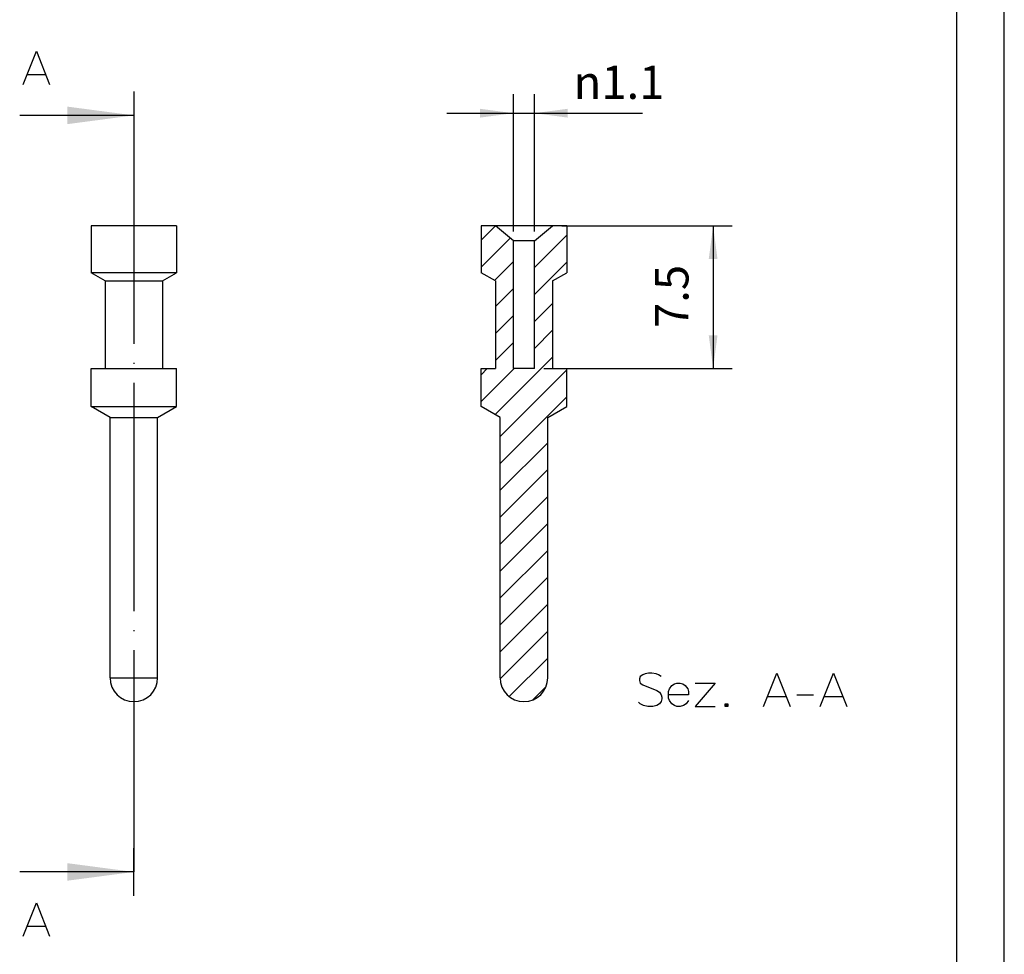
# Model space of a CAD drawing. Units: millimetres. Extents: x -7311 to -7101, y 2387 to 2684.
# Drawn here: x -7204 to -7101, y 2479 to 2578 of the extents above; entities that cross this region are included whole.
import ezdxf

# ---------------------------------------------------------------- set-up
doc = ezdxf.new("R2010")
doc.units = ezdxf.units.MM
doc.linetypes.add('DOT_CENTER', pattern=[14, 12, -1, 0, -1])
doc.layers.add('1', color=7, linetype='Continuous')
doc.styles.add('CONVERTER_11', font='simplex.shx', dxfattribs={"width": 0.95})
doc.dimstyles.new('ME10_DIM_10', dxfattribs={"dimtxt": 1.75, "dimasz": 1.75, "dimexe": 1, "dimexo": 0.5, "dimgap": 0.75, "dimtad": 1, "dimdsep": 46, "dimtxsty": 'CONVERTER_11', "dimsah": 1, "dimcen": 0.09, "dimclrd": 7, "dimclre": 7, "dimclrt": 7, "dimadec": 0, "dimazin": 0, "dimtfac": 1, "dimtdec": 4, "dimtix": 1, "dimtmove": 0, "dimatfit": 3, "dimfxl": 1, "dimtolj": 1, "dimtzin": 0, "dimarcsym": 0})
doc.dimstyles.new('ME10_DIM_11', dxfattribs={"dimtxt": 1.75, "dimasz": 1.75, "dimexe": 1, "dimexo": 0.5, "dimgap": 0.75, "dimtad": 1, "dimdsep": 46, "dimtxsty": 'CONVERTER_11', "dimsah": 1, "dimcen": 0.09, "dimclrd": 7, "dimclre": 7, "dimclrt": 7, "dimadec": 0, "dimazin": 0, "dimtfac": 1, "dimtdec": 4, "dimtix": 1, "dimtmove": 0, "dimatfit": 3, "dimfxl": 1, "dimtolj": 1, "dimtzin": 0, "dimarcsym": 0})
doc.dimstyles.get("Standard").update_dxf_attribs({"dimtxt": 0.18, "dimasz": 0.18, "dimexe": 0.18, "dimexo": 0.0625, "dimgap": 0.09, "dimtad": 0, "dimtih": 1, "dimtoh": 1, "dimdec": 4, "dimzin": 0, "dimdsep": 46, "dimtxsty": 'Standard', "dimcen": 0.09, "dimadec": 0, "dimazin": 0, "dimtfac": 1, "dimtdec": 4, "dimtofl": 0, "dimtmove": 0, "dimatfit": 3, "dimfxl": 1, "dimtolj": 1, "dimtzin": 0, "dimarcsym": 0})

# ---------------------------------------------------------------- blocks, each defined once
blk = doc.blocks.new('_formato_A4', base_point=(-7205.5, 2535.85))
at = {"layer": '1', "color": 7, "linetype": 'Continuous'}
for p, q in [((-7100.5, 2387.35), (-7100.5, 2684.35)), ((-7105.5, 2392.35), (-7105.5, 2679.35))]:
    blk.add_line(p, q, dxfattribs=at)
blk = doc.blocks.new('A4', base_point=(-7205.5, 2535.85))
at = {"layer": '1'}
blk.add_blockref('_formato_A4', (-7205.5, 2535.85), dxfattribs=at)
blk = doc.blocks.new('TOP', base_point=(-7205.5, 2535.85))
blk.add_blockref('A4', (-7205.5, 2535.85))
blk = doc.blocks.new('RCM2D_0_5__1', base_point=(-3577.75, 1253))
at = {"linetype": 'Continuous'}
h = blk.add_hatch(dxfattribs=at)
h.set_pattern_fill('_USER', angle=225, pattern_type=0)
h.set_pattern_definition([(225, (0, 0), (0.70710678, -0.70710678), [])])
edge = h.paths.add_edge_path()
edge.add_line((-3574.25, 1254.25), (-3574.25, 1267.923))
edge.add_line((-3574.25, 1267.923), (-3573.25, 1268.5))
edge.add_line((-3573.25, 1268.5), (-3573.25, 1270.5))
edge.add_line((-3573.25, 1270.5), (-3574, 1270.5))
edge.add_line((-3574, 1270.5), (-3574, 1275.1))
edge.add_line((-3574, 1275.1), (-3573.25, 1275.533))
edge.add_line((-3573.25, 1275.533), (-3573.25, 1278))
edge.add_line((-3573.25, 1278), (-3574, 1278))
edge.add_line((-3574, 1278), (-3574.95, 1277.203))
edge.add_line((-3574.95, 1277.203), (-3574.95, 1270.5))
edge.add_line((-3574.95, 1270.5), (-3576.05, 1270.5))
edge.add_line((-3576.05, 1270.5), (-3576.05, 1277.203))
edge.add_line((-3576.05, 1277.203), (-3577, 1278))
edge.add_line((-3577, 1278), (-3577.75, 1278))
edge.add_line((-3577.75, 1278), (-3577.75, 1275.533))
edge.add_line((-3577.75, 1275.533), (-3577, 1275.1))
edge.add_line((-3577, 1275.1), (-3577, 1270.5))
edge.add_line((-3577, 1270.5), (-3577.75, 1270.5))
edge.add_line((-3577.75, 1270.5), (-3577.75, 1268.5))
edge.add_line((-3577.75, 1268.5), (-3576.75, 1267.923))
edge.add_line((-3576.75, 1267.923), (-3576.75, 1254.25))
edge.add_arc((-3575.5, 1254.25), 1.25, 180, 270)
edge.add_arc((-3575.5, 1254.25), 1.25, 270, 360)
at = {"color": 7, "linetype": 'Continuous'}
for p, q in [((-3577, 1278), (-3577.75, 1278)), ((-3577.75, 1278), (-3577.75, 1275.533)), ((-3574, 1278), (-3577, 1278)), ((-3576.05, 1277.203), (-3577, 1278)), ((-3574.95, 1277.203), (-3574, 1278)), ((-3573.25, 1278), (-3574, 1278)), ((-3573.25, 1278), (-3573.25, 1275.533)), ((-3576.05, 1270.5), (-3576.05, 1277.203)), ((-3574.95, 1277.203), (-3576.05, 1277.203)), ((-3574.95, 1270.5), (-3574.95, 1277.203)), ((-3577, 1275.1), (-3577.75, 1275.533)), ((-3574, 1275.1), (-3573.25, 1275.533)), ((-3577, 1275.1), (-3577, 1270.5)), ((-3574, 1275.1), (-3574, 1270.5)), ((-3577.75, 1270.5), (-3577, 1270.5)), ((-3577.75, 1268.5), (-3577.75, 1270.5)), ((-3574.95, 1270.5), (-3576.05, 1270.5)), ((-3574, 1270.5), (-3573.25, 1270.5)), ((-3573.25, 1268.5), (-3573.25, 1270.5)), ((-3576.75, 1267.923), (-3577.75, 1268.5)), ((-3574.25, 1267.923), (-3573.25, 1268.5)), ((-3576.75, 1254.25), (-3576.75, 1267.923)), ((-3574.25, 1254.25), (-3574.25, 1267.923))]:
    blk.add_line(p, q, dxfattribs=at)
for start, end in [(180, 270), (270, 0)]:
    blk.add_arc((-3575.5, 1254.25), 1.25, start, end, dxfattribs=at)
blk = doc.blocks.new('*D17')
at = {"layer": '1', "color": 7, "linetype": 'Continuous'}
for p, q in [((-3576.05, 1277.703), (-3576.05, 1284.913)), ((-3574.95, 1277.703), (-3574.95, 1284.913)), ((-3579.55, 1283.913), (-3576.05, 1283.913)), ((-3576.05, 1283.913), (-3574.95, 1283.913)), ((-3574.95, 1283.913), (-3569.263, 1283.913))]:
    blk.add_line(p, q, dxfattribs=at)
at = {"layer": '1', "color": 7}
for points in [[(-3577.8, 1283.683), (-3577.8, 1284.144), (-3576.05, 1283.913)], [(-3573.2, 1284.144), (-3573.2, 1283.683), (-3574.95, 1283.913)]]:
    blk.add_solid(points, dxfattribs=at)
at = {"layer": '1', "color": 7, "insert": (-3572.885, 1284.663), "char_height": 1.75, "attachment_point": 7, "rotation": 0.0001, "line_spacing_factor": 0.60024, "style": 'CONVERTER_11'}
blk.add_mtext('\\C7;{\\Fgdt;n}\\C7;1.1', dxfattribs=at)
blk = doc.blocks.new('*D18')
at = {"layer": '1', "color": 7, "linetype": 'Continuous'}
for p, q in [((-3573.5, 1278), (-3564.554, 1278)), ((-3565.554, 1278), (-3565.554, 1270.5)), ((-3574.45, 1270.5), (-3564.554, 1270.5))]:
    blk.add_line(p, q, dxfattribs=at)
at = {"layer": '1', "color": 7}
for points in [[(-3565.324, 1276.25), (-3565.784, 1276.25), (-3565.554, 1278)], [(-3565.784, 1272.25), (-3565.324, 1272.25), (-3565.554, 1270.5)]]:
    blk.add_solid(points, dxfattribs=at)
at = {"layer": '1', "color": 7, "insert": (-3566.304, 1272.631), "char_height": 1.75, "attachment_point": 7, "rotation": 90, "line_spacing_factor": 0.60024, "style": 'CONVERTER_11'}
blk.add_mtext('7.5', dxfattribs=at)
blk = doc.blocks.new('RCM2D_0_5__6', base_point=(-3598.25, 1253))
at = {"color": 7, "linetype": 'Continuous'}
for p, q in [((-3598.25, 1278), (-3598.25, 1275.533)), ((-3593.75, 1278), (-3598.25, 1278)), ((-3593.75, 1278), (-3593.75, 1275.533)), ((-3597.5, 1275.1), (-3598.25, 1275.533)), ((-3593.75, 1275.533), (-3598.25, 1275.533)), ((-3594.5, 1275.1), (-3593.75, 1275.533)), ((-3597.5, 1275.1), (-3597.5, 1270.5)), ((-3597.5, 1275.1), (-3594.5, 1275.1)), ((-3594.5, 1275.1), (-3594.5, 1270.5)), ((-3598.25, 1270.5), (-3597.5, 1270.5)), ((-3598.25, 1268.5), (-3598.25, 1270.5)), ((-3597.5, 1270.5), (-3594.5, 1270.5)), ((-3594.5, 1270.5), (-3593.75, 1270.5)), ((-3593.75, 1268.5), (-3593.75, 1270.5)), ((-3598.25, 1268.5), (-3593.75, 1268.5)), ((-3597.25, 1267.923), (-3598.25, 1268.5)), ((-3594.75, 1267.923), (-3593.75, 1268.5)), ((-3597.25, 1254.25), (-3597.25, 1267.923)), ((-3597.25, 1267.923), (-3594.75, 1267.923)), ((-3594.75, 1254.25), (-3594.75, 1267.923)), ((-3597.25, 1254.25), (-3594.75, 1254.25))]:
    blk.add_line(p, q, dxfattribs=at)
for start, end in [(180, 270), (270, 0)]:
    blk.add_arc((-3596, 1254.25), 1.25, start, end, dxfattribs=at)
blk = doc.blocks.new('A-A__2', base_point=(-3575.5, 1265.5))
at = {"layer": '1', "color": 7, "linetype": 'Continuous'}
for p, q in [((-3569.119, 1254.456), (-3569.25, 1254.413)), ((-3568.944, 1254.5), (-3569.119, 1254.456)), ((-3568.769, 1254.5), (-3568.944, 1254.5)), ((-3568.55, 1254.456), (-3568.769, 1254.5)), ((-3568.419, 1254.413), (-3568.55, 1254.456)), ((-3562.906, 1252.75), (-3562.206, 1254.5)), ((-3562.206, 1254.5), (-3561.506, 1252.75)), ((-3559.931, 1252.75), (-3559.231, 1254.5)), ((-3559.231, 1254.5), (-3558.531, 1252.75)), ((-3569.381, 1254.325), (-3569.425, 1254.194)), ((-3569.425, 1254.194), (-3569.425, 1254.106)), ((-3569.425, 1254.106), (-3569.381, 1253.975)), ((-3569.25, 1254.413), (-3569.381, 1254.325)), ((-3569.381, 1253.975), (-3569.25, 1253.888)), ((-3568.287, 1254.325), (-3568.419, 1254.413)), ((-3567.719, 1253.844), (-3567.588, 1253.931)), ((-3567.588, 1253.931), (-3567.456, 1253.975)), ((-3567.456, 1253.975), (-3567.281, 1253.975)), ((-3567.281, 1253.975), (-3567.15, 1253.931)), ((-3567.15, 1253.931), (-3567.019, 1253.844)), ((-3565.444, 1253.975), (-3566.494, 1252.75)), ((-3566.494, 1253.975), (-3565.444, 1253.975)), ((-3569.25, 1253.888), (-3568.506, 1253.581)), ((-3568.506, 1253.581), (-3568.375, 1253.494)), ((-3568.375, 1253.494), (-3568.287, 1253.363)), ((-3567.894, 1253.538), (-3567.85, 1253.669)), ((-3567.894, 1253.363), (-3567.894, 1253.538)), ((-3567.85, 1253.669), (-3567.719, 1253.844)), ((-3567.019, 1253.844), (-3566.887, 1253.669)), ((-3566.887, 1253.669), (-3566.844, 1253.538)), ((-3566.844, 1253.538), (-3566.844, 1253.363)), ((-3569.381, 1252.881), (-3569.469, 1252.969)), ((-3569.206, 1252.794), (-3569.381, 1252.881)), ((-3568.375, 1252.881), (-3568.506, 1252.794)), ((-3568.287, 1253.013), (-3568.375, 1252.881)), ((-3568.287, 1253.363), (-3568.244, 1253.231)), ((-3568.244, 1253.144), (-3568.287, 1253.013)), ((-3568.244, 1253.231), (-3568.244, 1253.144)), ((-3566.844, 1253.363), (-3567.894, 1253.363)), ((-3567.894, 1253.188), (-3567.894, 1253.363)), ((-3567.85, 1253.056), (-3567.894, 1253.188)), ((-3567.719, 1252.881), (-3567.85, 1253.056)), ((-3567.588, 1252.794), (-3567.719, 1252.881)), ((-3566.975, 1252.881), (-3567.106, 1252.794)), ((-3566.844, 1253.056), (-3566.975, 1252.881)), ((-3564.919, 1252.881), (-3564.787, 1252.881)), ((-3564.919, 1252.75), (-3564.919, 1252.881)), ((-3564.787, 1252.881), (-3564.787, 1252.75)), ((-3562.688, 1253.275), (-3561.725, 1253.275)), ((-3561.156, 1253.363), (-3560.281, 1253.363)), ((-3559.713, 1253.275), (-3558.75, 1253.275)), ((-3568.988, 1252.75), (-3569.206, 1252.794)), ((-3568.725, 1252.75), (-3568.988, 1252.75)), ((-3568.506, 1252.794), (-3568.725, 1252.75)), ((-3567.456, 1252.75), (-3567.588, 1252.794)), ((-3567.281, 1252.75), (-3567.456, 1252.75)), ((-3567.106, 1252.794), (-3567.281, 1252.75)), ((-3566.494, 1252.75), (-3565.444, 1252.75)), ((-3564.787, 1252.75), (-3564.919, 1252.75)), ((-3564.875, 1252.838), (-3564.831, 1252.838)), ((-3564.875, 1252.794), (-3564.875, 1252.838)), ((-3564.831, 1252.794), (-3564.875, 1252.794)), ((-3564.831, 1252.838), (-3564.831, 1252.794))]:
    blk.add_line(p, q, dxfattribs=at)
blk.add_blockref('RCM2D_0_5__1', (-3577.75, 1253))
at = {"layer": '1'}
dim = blk.add_linear_dim(base=(-3576.05, 1283.913), p1=(-3574.95, 1277.203), p2=(-3576.05, 1277.203), dimstyle='ME10_DIM_10', override={"dimpost": '{\\Fgdt;n}<>'}, dxfattribs=at)
dim.commit()
dim.dimension.update_dxf_attribs({"geometry": '*D17', "text_midpoint": (-3571.406, 1285.538), "text_rotation": 0.0001})
dim = blk.add_linear_dim(base=(-3565.554, 1278), p1=(-3574.95, 1270.5), p2=(-3574, 1278), angle=90, dimstyle='ME10_DIM_11', dxfattribs=at)
dim.commit()
dim.dimension.update_dxf_attribs({"geometry": '*D18', "text_midpoint": (-3567.179, 1274.25), "text_rotation": 90})
blk = doc.blocks.new('A-A__5', base_point=(-3602, 1240.679))
at = {"layer": '1', "color": 7, "linetype": 'Continuous'}
for p, q in [((-3601.825, 1285.424), (-3601.125, 1287.174)), ((-3601.125, 1287.174), (-3600.425, 1285.424)), ((-3601.606, 1285.949), (-3600.644, 1285.949)), ((-3601.825, 1240.679), (-3601.125, 1242.429)), ((-3601.125, 1242.429), (-3600.425, 1240.679)), ((-3601.606, 1241.204), (-3600.644, 1241.204))]:
    blk.add_line(p, q, dxfattribs=at)
at = {"layer": '1', "color": 7, "linetype": 'DOT_CENTER'}
blk.add_line((-3596, 1283.799), (-3596, 1244.054), dxfattribs=at)
at = {"layer": '1', "color": 7}
for points in [[(-3599.5, 1283.338), (-3599.5, 1284.26), (-3596, 1283.799)], [(-3599.5, 1243.593), (-3599.5, 1244.515), (-3596, 1244.054)]]:
    blk.add_solid(points, dxfattribs=at)
at = {"layer": '1', "color": 7, "linetype": 'Continuous', "has_arrowhead": 0}
for points in [[(-3596, 1285.049), (-3596, 1283.799)], [(-3596, 1283.799), (-3602, 1283.799)], [(-3596, 1283.799), (-3596, 1282.549)], [(-3596, 1244.054), (-3596, 1245.304)], [(-3596, 1244.054), (-3602, 1244.054)], [(-3596, 1242.804), (-3596, 1244.054)]]:
    blk.add_leader(points, dimstyle='Standard', dxfattribs=at)
blk = doc.blocks.new('Da_sinistra1', base_point=(-3596, 1265.5))
blk.add_blockref('RCM2D_0_5__6', (-3598.25, 1253))
at = {"layer": '1'}
blk.add_blockref('A-A__5', (-3602, 1240.679), dxfattribs=at)

msp = doc.modelspace()

# ---------------------------------------------------------------- block references
msp.add_blockref('TOP', (-7205.5, 2535.85))
at = {"xscale": 2, "yscale": 2, "zscale": 2}
for name, p in [('Da_sinistra1', (-7192, 2531)), ('A-A__2', (-7151, 2531))]:
    msp.add_blockref(name, p, dxfattribs=at)

doc.saveas('drawing.dxf')
